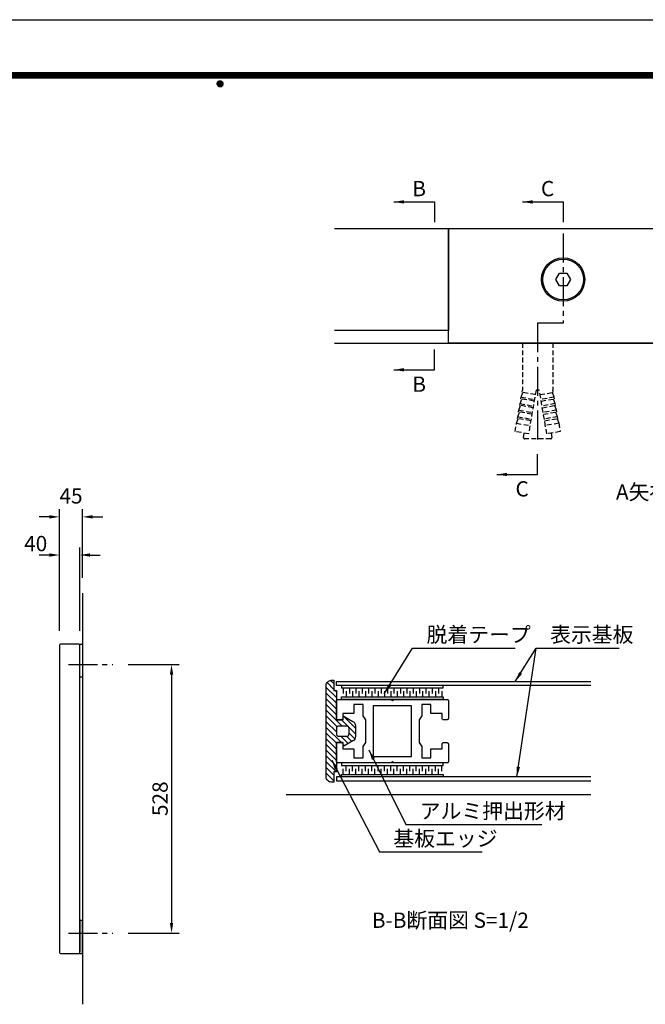
# Model space of a CAD drawing. Extents: x 0 to 4200, y 0 to 2970.
# Drawn here: x 1754 to 2983, y 1035 to 2970 of the extents above; entities that cross this region are included whole.
import ezdxf
from ezdxf.enums import TextEntityAlignment as Align

# ---------------------------------------------------------------- set-up
doc = ezdxf.new("R2010")
doc.units = 0
doc.header["$LTSCALE"] = 3
doc.linetypes.add('CENTER2', pattern=[28.575, 19.05, -3.175, 3.175, -3.175])
doc.linetypes.add('HIDDEN2', pattern=[4.7625, 3.175, -1.5875])
doc.layers.get('0').update_dxf_attribs({"linetype": 'CONTINUOUS'})
doc.layers.get('DEFPOINTS').update_dxf_attribs({"linetype": 'CONTINUOUS'})
for name, color, linetype in [('P001', 131, 'CONTINUOUS'), ('P901', 135, 'CONTINUOUS'), ('P920', 125, 'CONTINUOUS'), ('P_1CENTER', 2, 'CONTINUOUS'), ('P_2DIM', 6, 'CONTINUOUS'), ('P_3TEXT', 60, 'CONTINUOUS'), ('P_5DRAWFRAME', 104, 'CONTINUOUS'), ('P_7THICK', 7, 'CONTINUOUS')]:
    doc.layers.add(name, color=color, linetype=linetype)
doc.styles.add('BIGFONT', font='simplex.shx', dxfattribs={"bigfont": 'bigfont.shx'})
doc.dimstyles.new('DIMBIGFONT$0', dxfattribs={"dimscale": 10, "dimtxt": 3, "dimasz": 2, "dimexe": 1.5, "dimexo": 3, "dimgap": 0.75, "dimtad": 1, "dimdec": 1, "dimdsep": 46, "dimtxsty": 'BIGFONT', "dimsah": 1, "dimcen": 0, "dimclrt": 230, "dimadec": 0, "dimazin": 0, "dimtfac": 0.6, "dimtdec": 1, "dimtofl": 0, "dimtmove": 2, "dimatfit": 3, "dimfxl": 0, "dimtvp": 1, "dimtolj": 1, "dimarcsym": 0})
doc.dimstyles.new('DIMBIGFONT$7', dxfattribs={"dimscale": 10, "dimtxt": 3, "dimasz": 2, "dimexe": 1.5, "dimexo": 3, "dimgap": 0.75, "dimtad": 1, "dimdec": 1, "dimdsep": 46, "dimtxsty": 'BIGFONT', "dimsah": 1, "dimcen": 0, "dimclrt": 230, "dimadec": 0, "dimazin": 0, "dimtfac": 0.6, "dimtdec": 1, "dimtofl": 0, "dimtmove": 0, "dimatfit": 3, "dimfxl": 0, "dimtvp": 1, "dimtolj": 1, "dimarcsym": 0})

# ---------------------------------------------------------------- blocks, each defined once
blk = doc.blocks.new('DFP3')
at = {"color": 0}
for p, q in [((21.5, 286.6), (408, 286.6)), ((21.5, 286.55), (408, 286.55)), ((21.5, 286.5), (408, 286.5)), ((21.5, 286.45), (408, 286.45)), ((21.5, 286.4), (408, 286.4)), ((408, 286.35), (21.5, 286.35)), ((21.5, 286.3), (408, 286.3)), ((408, 286.25), (21.5, 286.25)), ((21.5, 286.2), (408, 286.2)), ((408, 286.15), (21.5, 286.15)), ((21.5, 286.1), (408, 286.1)), ((21.5, 286.05), (408, 286.05)), ((21.5, 286), (408, 286)), ((21.5, 285.95), (408, 285.95)), ((21.5, 285.9), (408, 285.9)), ((21.5, 285.85), (408, 285.85)), ((21.5, 285.8), (408, 285.8)), ((21.5, 285.75), (408, 285.75)), ((21.5, 285.7), (408, 285.7)), ((408, 285.65), (21.5, 285.65)), ((21.5, 285.6), (408, 285.6)), ((214.15, 284.4), (214.75, 285)), ((214.15, 284.33), (214.82, 285)), ((214.15, 284.48), (214.67, 285)), ((214.15, 284.47), (214.82, 283.8)), ((214.16, 284.27), (214.88, 284.99)), ((214.16, 284.53), (214.88, 283.81)), ((214.17, 284.56), (214.59, 284.98)), ((214.18, 284.22), (214.93, 284.97)), ((214.18, 284.58), (214.93, 283.83)), ((214.2, 284.17), (214.98, 284.95)), ((214.2, 284.63), (214.98, 283.85)), ((214.22, 284.12), (215.03, 284.93)), ((214.22, 284.68), (214.47, 284.93)), ((214.22, 284.68), (215.03, 283.87)), ((214.25, 284.07), (215.08, 284.9)), ((214.25, 284.73), (215.08, 283.9)), ((214.28, 284.03), (215.12, 284.87)), ((214.28, 284.77), (215.12, 283.93)), ((214.31, 283.99), (215.16, 284.84)), ((214.31, 284.81), (215.16, 283.96)), ((214.34, 284.84), (215.19, 283.99)), ((214.34, 283.96), (215.19, 284.81)), ((214.38, 284.87), (215.22, 284.03)), ((214.38, 283.93), (215.22, 284.77)), ((214.42, 284.9), (215.25, 284.07)), ((214.42, 283.9), (215.25, 284.73)), ((214.47, 284.93), (215.28, 284.12)), ((214.47, 283.87), (215.28, 284.68)), ((214.52, 284.95), (215.3, 284.17)), ((214.52, 283.85), (215.3, 284.63)), ((214.57, 284.97), (215.32, 284.22)), ((214.57, 283.83), (215.32, 284.58)), ((214.62, 284.99), (215.34, 284.27)), ((214.62, 283.81), (215.34, 284.53)), ((214.68, 285), (215.35, 284.33)), ((214.68, 283.8), (215.35, 284.47)), ((214.75, 285), (215.35, 284.4)), ((214.83, 284.99), (215.34, 284.48)), ((214.92, 284.98), (215.33, 284.57)), ((215.04, 284.93), (215.28, 284.69)), ((214.15, 284.4), (214.75, 283.8)), ((214.15, 284.32), (214.67, 283.8)), ((214.17, 284.24), (214.59, 283.82)), ((214.22, 284.12), (214.47, 283.87)), ((214.75, 283.8), (215.35, 284.4)), ((214.83, 283.81), (215.34, 284.32)), ((214.92, 283.82), (215.33, 284.23)), ((215.04, 283.87), (215.28, 284.11))]:
    blk.add_line(p, q, dxfattribs=at)
at = {"layer": 'DEFPOINTS', "color": 0}
blk.add_line((0, 297), (420, 297), dxfattribs=at)
at = {"color": 83, "ltscale": 0.5, "style": 'BIGFONT', "flags": 8}
for tag, p in [('REV04', (26.47, 27.61)), ('REV03', (26.47, 21.7)), ('REV02', (26.47, 15.58)), ('REV01', (26.47, 10.33))]:
    blk.add_attdef(tag, text='', height=2, dxfattribs=at).set_placement(p, align=Align.BOTTOM_LEFT)
for tag, p in [('REVD4', (80.98, 27.61)), ('R4D', (92.67, 27.61)), ('R4C', (101.8, 27.61)), ('R4A', (110.92, 27.61)), ('REVD3', (80.98, 21.7)), ('R3D', (92.67, 21.7)), ('R3C', (101.8, 21.7)), ('R3A', (110.92, 21.7)), ('REVD2', (80.98, 15.58)), ('R2D', (92.67, 15.58)), ('R2C', (101.8, 15.58)), ('R2A', (110.92, 15.58)), ('REVD1', (80.98, 10.33)), ('R1D', (92.67, 10.33)), ('R1C', (101.8, 10.33)), ('R1A', (110.92, 10.33))]:
    blk.add_attdef(tag, text='', height=2, dxfattribs=at).set_placement(p, align=Align.BOTTOM_CENTER)
at = {"color": 83, "style": 'BIGFONT'}
for tag, height, p in [('PROJECT1', 4, (283.38, 25.6)), ('DATE', 3, (344.68, 25.84)), ('SCALE', 3, (379.68, 25.84)), ('PROJECT2', 4, (284.2, 17.84)), ('PROJECT3', 4, (284.2, 10.57)), ('DWGNO', 3, (358.68, 10.57))]:
    blk.add_attdef(tag, text='', height=height, dxfattribs=at).set_placement(p, align=Align.BOTTOM_CENTER)
blk = doc.blocks.new('*D2')
at = {"layer": 'DEFPOINTS', "color": 0}
for p in [(1877.2, 1992.9), (1877.2, 1842.9), (1832.2, 1738.9)]:
    blk.add_point(p, dxfattribs=at)
at = {"layer": 'P_2DIM', "color": 0, "lineweight": -2}
for p, q in [((1832.2, 1768.9), (1832.2, 2007.9)), ((1877.2, 1872.9), (1877.2, 2007.9)), ((1812.2, 1992.9), (1792.2, 1992.9)), ((1897.2, 1992.9), (1917.2, 1992.9))]:
    blk.add_line(p, q, dxfattribs=at)
at = {"layer": 'P_2DIM', "color": 0}
for points in [[(1812.2, 1996.2), (1812.2, 1989.6), (1832.2, 1992.9)], [(1897.2, 1996.2), (1897.2, 1989.6), (1877.2, 1992.9)]]:
    blk.add_solid(points, dxfattribs=at)
at = {"layer": 'P_2DIM', "color": 230, "insert": (1854.7, 2034.1), "char_height": 30, "attachment_point": 5, "style": 'BIGFONT'}
blk.add_mtext('\\A1;45', dxfattribs=at)
blk = doc.blocks.new('*D6')
at = {"layer": 'DEFPOINTS', "color": 0}
for p in [(1872.2, 1917.9), (1832.2, 1738.9), (1872.2, 1738.9)]:
    blk.add_point(p, dxfattribs=at)
at = {"layer": 'P_2DIM', "color": 0, "lineweight": -2}
for p, q in [((1812.2, 1917.9), (1792.2, 1917.9)), ((1832.2, 1768.9), (1832.2, 1932.9)), ((1872.2, 1768.9), (1872.2, 1932.9)), ((1892.2, 1917.9), (1912.2, 1917.9))]:
    blk.add_line(p, q, dxfattribs=at)
at = {"layer": 'P_2DIM', "color": 0}
for points in [[(1812.2, 1921.2), (1812.2, 1914.6), (1832.2, 1917.9)], [(1892.2, 1921.2), (1892.2, 1914.6), (1872.2, 1917.9)]]:
    blk.add_solid(points, dxfattribs=at)
at = {"layer": 'P_2DIM', "color": 230, "insert": (1785.3, 1940.4), "char_height": 30, "attachment_point": 5, "style": 'BIGFONT'}
blk.add_mtext('\\A1;40', dxfattribs=at)
blk = doc.blocks.new('*D11')
at = {"layer": 'DEFPOINTS', "color": 0}
for p in [(1937.1, 1702.9), (1937.1, 1174.9), (2052.2, 1174.9)]:
    blk.add_point(p, dxfattribs=at)
at = {"layer": 'P_2DIM', "color": 0, "lineweight": -2}
for p, q in [((1967.1, 1702.9), (2067.2, 1702.9)), ((2052.2, 1682.9), (2052.2, 1194.9)), ((1967.1, 1174.9), (2067.2, 1174.9))]:
    blk.add_line(p, q, dxfattribs=at)
at = {"layer": 'P_2DIM', "color": 0}
for points in [[(2048.9, 1682.9), (2055.5, 1682.9), (2052.2, 1702.9)], [(2048.9, 1194.9), (2055.5, 1194.9), (2052.2, 1174.9)]]:
    blk.add_solid(points, dxfattribs=at)
at = {"layer": 'P_2DIM', "color": 230, "insert": (2029.7, 1438.9), "char_height": 30, "attachment_point": 5, "rotation": 90, "style": 'BIGFONT'}
blk.add_mtext('\\A1;528', dxfattribs=at)

msp = doc.modelspace()

# ---------------------------------------------------------------- hatches: boundary and pattern name
at = {"layer": 'P920'}
h = msp.add_hatch(dxfattribs=at)
h.set_pattern_fill('ANSI31', color=256, scale=2.5, style=0)
h.set_pattern_definition([(135, (35617.296, -16752.471), (5.61266, 5.61266), [])])
h.paths.add_polyline_path([(2356.08, 1571.68), (2356.08, 1481.68, 0.4142136), (2366.08, 1471.68), (2371.08, 1471.68), (2371.08, 1491.68), (2376.08, 1491.68), (2376.08, 1549.18), (2389.58, 1549.18), (2389.58, 1541.68), (2408.58, 1552.65, 0.2679492), (2413.58, 1561.31), (2413.58, 1571.68), (2413.58, 1582.05, 0.2679492), (2408.58, 1590.71), (2389.58, 1601.68), (2389.58, 1594.18), (2376.08, 1594.18), (2376.08, 1651.68), (2371.08, 1651.68), (2371.08, 1671.68), (2366.08, 1671.68, 0.4142136), (2356.08, 1661.68)])
h.paths.add_polyline_path([(2381.08, 1581.68), (2396.08, 1581.68, -0.4142136), (2401.08, 1576.68), (2401.08, 1571.68), (2401.08, 1566.68, -0.4142136), (2396.08, 1561.68), (2381.08, 1561.68, -0.4142136), (2376.08, 1566.68), (2376.08, 1571.68), (2376.08, 1576.68, -0.4142136)], flags=16)

# ---------------------------------------------------------------- linework, layer by layer
at = {"layer": 'P001'}
for p, q in [((1870.21, 1742.89), (1834.21, 1742.89)), ((1832.21, 1740.89), (1832.21, 1136.89)), ((1872.21, 1136.89), (1872.21, 1740.89)), ((1834.21, 1134.89), (1870.21, 1134.89))]:
    msp.add_line(p, q, dxfattribs=at)
for points in [[(2372, 2559.41), (2596.43, 2559.41), (2596.43, 2359.41), (2372, 2359.41)], [(2875.62, 1661.68), (2376.08, 1661.68), (2376.08, 1669.18), (2875.62, 1669.18)], [(2875.62, 1481.68), (2376.08, 1481.68), (2376.08, 1474.18), (2875.62, 1474.18)]]:
    msp.add_lwpolyline(points, dxfattribs=at)
for points in [[(2596.43, 2559.41), (3546.43, 2559.41), (3546.43, 2334.41), (2596.43, 2334.41)], [(2486.08, 1621.68), (2448.58, 1621.68), (2448.58, 1571.68), (2448.58, 1521.68), (2486.08, 1521.68), (2523.58, 1521.68), (2523.58, 1571.68), (2523.58, 1621.68)]]:
    msp.add_lwpolyline(points, close=True, dxfattribs=at)
for points in [[(1870.21, 1742.89), (1875.21, 1742.89, -0.4142136), (1877.21, 1740.89), (1877.21, 1677.89), (1872.21, 1677.89), (1872.21, 1702.39), (1872.71, 1702.89), (1872.21, 1703.39), (1872.21, 1739.89)], [(1870.21, 1134.89), (1875.21, 1134.89, 0.4142136), (1877.21, 1136.89), (1877.21, 1199.89), (1872.21, 1199.89), (1872.21, 1175.39), (1872.71, 1174.89), (1872.21, 1174.39), (1872.21, 1137.89)]]:
    msp.add_lwpolyline(points, format="xyb", dxfattribs=at)
for points in [[(2371.08, 1471.68), (2366.08, 1471.68, -0.4142136), (2356.08, 1481.68), (2356.08, 1571.68), (2356.08, 1661.68, -0.4142136), (2366.08, 1671.68), (2371.08, 1671.68), (2371.08, 1651.68), (2376.08, 1651.68), (2376.08, 1594.18), (2389.58, 1594.18), (2389.58, 1601.68), (2408.58, 1590.71, -0.2679492), (2413.58, 1582.05), (2413.58, 1571.68), (2413.58, 1561.31, -0.2679492), (2408.58, 1552.65), (2389.58, 1541.68), (2389.58, 1549.18), (2376.08, 1549.18), (2376.08, 1491.68), (2371.08, 1491.68)], [(2486.08, 1631.68), (2488.58, 1634.18), (2593.58, 1634.18, -0.4142136), (2596.08, 1631.68), (2596.08, 1596.68, -0.4142136), (2593.58, 1594.18), (2586.08, 1594.18, -0.4142136), (2583.58, 1596.68), (2583.58, 1606.68), (2561.58, 1606.68), (2561.58, 1624.18), (2543.58, 1624.18), (2543.58, 1601.68), (2538.58, 1594.18), (2538.58, 1571.68), (2538.58, 1549.18), (2543.58, 1541.68), (2543.58, 1519.18), (2561.58, 1519.18), (2561.58, 1536.68), (2583.58, 1536.68), (2583.58, 1546.68, -0.4142136), (2586.08, 1549.18), (2593.58, 1549.18, -0.4142136), (2596.08, 1546.68), (2596.08, 1511.68, -0.4142136), (2593.58, 1509.18), (2488.58, 1509.18), (2486.08, 1511.68), (2483.58, 1509.18), (2378.58, 1509.18, -0.4142136), (2376.08, 1511.68), (2376.08, 1546.68, -0.4142136), (2378.58, 1549.18), (2386.08, 1549.18, -0.4142136), (2388.58, 1546.68), (2388.58, 1536.68), (2410.58, 1536.68), (2410.58, 1519.18), (2428.58, 1519.18), (2428.58, 1541.68), (2433.58, 1549.18), (2433.58, 1571.68), (2433.58, 1594.18), (2428.58, 1601.68), (2428.58, 1624.18), (2410.58, 1624.18), (2410.58, 1606.68), (2388.58, 1606.68), (2388.58, 1596.68, -0.4142136), (2386.08, 1594.18), (2378.58, 1594.18, -0.4142136), (2376.08, 1596.68), (2376.08, 1631.68, -0.4142136), (2378.58, 1634.18), (2483.58, 1634.18)], [(2396.08, 1561.68, 0.4142136), (2401.08, 1566.68), (2401.08, 1571.68), (2401.08, 1576.68, 0.4142136), (2396.08, 1581.68), (2381.08, 1581.68, 0.4142136), (2376.08, 1576.68), (2376.08, 1571.68), (2376.08, 1566.68, 0.4142136), (2381.08, 1561.68)]]:
    msp.add_lwpolyline(points, format="xyb", close=True, dxfattribs=at)
msp.add_circle((2821.43, 2459.41), 42.5, dxfattribs=at)
for centre, start, end in [((1834.21, 1740.89), 90, 180), ((1870.21, 1740.89), 0, 90), ((1834.21, 1136.89), 180, 270), ((1870.21, 1136.89), 270, 0)]:
    msp.add_arc(centre, 2, start, end, dxfattribs=at)
at = {"layer": 'P901'}
for p, q in [((2389.2, 1656.68), (2389.2, 1645.43)), ((2395.45, 1650.43), (2395.45, 1639.18)), ((2401.7, 1656.68), (2401.7, 1645.43)), ((2407.95, 1650.43), (2407.95, 1639.18)), ((2414.2, 1656.68), (2414.2, 1645.43)), ((2420.45, 1650.43), (2420.45, 1639.18)), ((2426.7, 1656.68), (2426.7, 1645.43)), ((2432.95, 1650.43), (2432.95, 1639.18)), ((2439.2, 1656.68), (2439.2, 1645.43)), ((2445.45, 1650.43), (2445.45, 1639.18)), ((2451.7, 1656.68), (2451.7, 1645.43)), ((2457.95, 1650.43), (2457.95, 1639.18)), ((2464.2, 1656.68), (2464.2, 1645.43)), ((2470.45, 1650.43), (2470.45, 1639.18)), ((2476.7, 1656.68), (2476.7, 1645.43)), ((2482.95, 1650.43), (2482.95, 1639.18)), ((2489.2, 1656.68), (2489.2, 1645.43)), ((2495.45, 1650.43), (2495.45, 1639.18)), ((2501.7, 1656.68), (2501.7, 1645.43)), ((2507.95, 1650.43), (2507.95, 1639.18)), ((2514.2, 1656.68), (2514.2, 1645.43)), ((2520.45, 1650.43), (2520.45, 1639.18)), ((2526.7, 1656.68), (2526.7, 1645.43)), ((2532.95, 1650.43), (2532.95, 1639.18)), ((2539.2, 1656.68), (2539.2, 1645.43)), ((2545.45, 1650.43), (2545.45, 1639.18)), ((2551.7, 1656.68), (2551.7, 1645.43)), ((2557.95, 1650.43), (2557.95, 1639.18)), ((2564.2, 1656.68), (2564.2, 1645.43)), ((2570.45, 1650.43), (2570.45, 1639.18)), ((2576.7, 1656.68), (2576.7, 1645.43)), ((2582.95, 1650.43), (2582.95, 1639.18)), ((2389.2, 1486.68), (2389.2, 1497.93)), ((2395.45, 1492.93), (2395.45, 1504.18)), ((2401.7, 1486.68), (2401.7, 1497.93)), ((2407.95, 1492.93), (2407.95, 1504.18)), ((2414.2, 1486.68), (2414.2, 1497.93)), ((2420.45, 1492.93), (2420.45, 1504.18)), ((2426.7, 1486.68), (2426.7, 1497.93)), ((2432.95, 1492.93), (2432.95, 1504.18)), ((2439.2, 1486.68), (2439.2, 1497.93)), ((2445.45, 1492.93), (2445.45, 1504.18)), ((2451.7, 1486.68), (2451.7, 1497.93)), ((2457.95, 1492.93), (2457.95, 1504.18)), ((2464.2, 1486.68), (2464.2, 1497.93)), ((2470.45, 1492.93), (2470.45, 1504.18)), ((2476.7, 1486.68), (2476.7, 1497.93)), ((2482.95, 1492.93), (2482.95, 1504.18)), ((2489.2, 1486.68), (2489.2, 1497.93)), ((2495.45, 1492.93), (2495.45, 1504.18)), ((2501.7, 1486.68), (2501.7, 1497.93)), ((2507.95, 1492.93), (2507.95, 1504.18)), ((2514.2, 1486.68), (2514.2, 1497.93)), ((2520.45, 1492.93), (2520.45, 1504.18)), ((2526.7, 1486.68), (2526.7, 1497.93)), ((2532.95, 1492.93), (2532.95, 1504.18)), ((2539.2, 1486.68), (2539.2, 1497.93)), ((2545.45, 1492.93), (2545.45, 1504.18)), ((2551.7, 1486.68), (2551.7, 1497.93)), ((2557.95, 1492.93), (2557.95, 1504.18)), ((2564.2, 1486.68), (2564.2, 1497.93)), ((2570.45, 1492.93), (2570.45, 1504.18)), ((2576.7, 1486.68), (2576.7, 1497.93)), ((2582.95, 1492.93), (2582.95, 1504.18))]:
    msp.add_line(p, q, dxfattribs=at)
for points in [[(2386.08, 1656.68), (2586.08, 1656.68), (2586.08, 1661.68), (2386.08, 1661.68)], [(2386.08, 1639.18), (2586.08, 1639.18), (2586.08, 1634.18), (2386.08, 1634.18)], [(2386.08, 1504.18), (2586.08, 1504.18), (2586.08, 1509.18), (2386.08, 1509.18)], [(2386.08, 1486.68), (2586.08, 1486.68), (2586.08, 1481.68), (2386.08, 1481.68)]]:
    msp.add_lwpolyline(points, close=True, dxfattribs=at)
at = {"layer": 'P920', "linetype": 'HIDDEN2'}
for p, q in [((2741.43, 2334.41), (2801.43, 2334.41)), ((2741.43, 2334.41), (2741.43, 2242)), ((2801.43, 2334.41), (2801.43, 2242)), ((2738.41, 2224.88), (2739.02, 2228.3)), ((2739.02, 2228.3), (2742.34, 2237.43)), ((2739.02, 2228.3), (2765.03, 2223.71)), ((2740.68, 2237.72), (2741.43, 2242)), ((2766.65, 2233.14), (2740.68, 2237.72)), ((2768.17, 2242), (2753.42, 2156.01)), ((2774.69, 2242), (2768.17, 2242)), ((2789.44, 2156.01), (2774.69, 2242)), ((2776.21, 2233.14), (2802.19, 2237.72)), ((2803.85, 2228.3), (2777.83, 2223.71)), ((2803.85, 2228.3), (2800.53, 2237.43)), ((2802.19, 2237.72), (2801.43, 2242)), ((2804.45, 2224.88), (2803.85, 2228.3)), ((2734.61, 2202.59), (2737.93, 2211.72)), ((2736.21, 2212.02), (2736.81, 2215.45)), ((2762.24, 2207.43), (2736.21, 2212.02)), ((2736.75, 2215.46), (2762.83, 2210.86)), ((2736.81, 2215.45), (2740.13, 2224.57)), ((2764.45, 2220.29), (2738.41, 2224.88)), ((2778.42, 2220.29), (2804.45, 2224.88)), ((2806.11, 2215.46), (2780.04, 2210.86)), ((2780.62, 2207.43), (2806.66, 2212.02)), ((2806.05, 2215.45), (2802.73, 2224.57)), ((2808.26, 2202.59), (2804.94, 2211.72)), ((2806.66, 2212.02), (2806.05, 2215.45)), ((2731.8, 2186.31), (2732.4, 2189.73)), ((2732.22, 2189.77), (2758.42, 2185.15)), ((2732.4, 2189.73), (2735.72, 2198.86)), ((2734, 2199.16), (2734.61, 2202.59)), ((2760.04, 2194.57), (2734, 2199.16)), ((2734.49, 2202.61), (2760.62, 2198)), ((2808.38, 2202.61), (2782.24, 2198)), ((2782.83, 2194.57), (2808.86, 2199.16)), ((2810.64, 2189.77), (2784.45, 2185.15)), ((2810.46, 2189.73), (2807.14, 2198.86)), ((2808.86, 2199.16), (2808.26, 2202.59)), ((2811.07, 2186.31), (2810.46, 2189.73)), ((2727.09, 2160.65), (2729.96, 2176.92)), ((2729.96, 2176.92), (2733.28, 2186.05)), ((2729.96, 2176.92), (2756.21, 2172.29)), ((2757.83, 2181.72), (2731.8, 2186.31)), ((2785.03, 2181.72), (2811.07, 2186.31)), ((2812.91, 2176.92), (2786.65, 2172.29)), ((2809.59, 2186.05), (2812.91, 2176.92)), ((2812.91, 2176.92), (2815.78, 2160.65)), ((2753.42, 2156.01), (2727.09, 2160.65)), ((2743.62, 2148.91), (2745.13, 2157.47)), ((2815.78, 2160.65), (2789.44, 2156.01)), ((2797.73, 2157.47), (2799.24, 2148.91)), ((2797.1, 2146.35), (2745.76, 2146.35))]:
    msp.add_line(p, q, dxfattribs=at)
at = {"layer": 'P920'}
msp.add_lwpolyline([(2814.22, 2471.91), (2828.65, 2471.91), (2835.87, 2459.41), (2828.65, 2446.91), (2814.22, 2446.91), (2807, 2459.41)], close=True, dxfattribs=at)
msp.add_circle((2821.43, 2459.41), 40, dxfattribs=at)
at = {"layer": 'P920', "linetype": 'HIDDEN2'}
for centre, start, end in [((2745.76, 2148.53), 169.99959, 269.99989), ((2797.1, 2148.53), 270.00011, 10.00041)]:
    msp.add_arc(centre, 2.18, start, end, dxfattribs=at)
at = {"layer": 'P_1CENTER', "linetype": 'CENTER2'}
for p, q in [((1849.52, 1702.89), (1937.1, 1702.89)), ((1849.52, 1174.89), (1937.1, 1174.89))]:
    msp.add_line(p, q, dxfattribs=at)
msp.add_lwpolyline([(2821.43, 2550.01), (2821.43, 2373.56), (2771.43, 2373.56), (2771.43, 2135.89)], dxfattribs=at)
at = {"layer": 'P_7THICK'}
for p, q in [((2372, 2334.41), (3770.87, 2334.41)), ((1877.21, 1842.89), (1877.21, 1034.89)), ((2875.62, 1446.68), (2277.7, 1446.68))]:
    msp.add_line(p, q, dxfattribs=at)

# ---------------------------------------------------------------- block references
at = {"layer": 'P_5DRAWFRAME', "xscale": 10, "yscale": 10, "zscale": 10}
msp.add_blockref('DFP3', (0, 0), dxfattribs=at)

# ---------------------------------------------------------------- texts
at = {"layer": 'P_2DIM', "color": 230, "char_height": 30, "attachment_point": 4, "style": 'BIGFONT'}
for s, insert in [('脱着テープ', (2553.14, 1757.59)), ('表示基板', (2795.84, 1757.59)), ('アルミ押出形材', (2539.79, 1410.94)), ('基板エッジ', (2487.94, 1356.84))]:
    msp.add_mtext(s, dxfattribs=dict(at, insert=insert))
at = {"layer": 'P_3TEXT', "style": 'BIGFONT'}
for s, p in [('B', (2525.12, 2623.02)), ('C', (2777.84, 2623.02)), ('B', (2525.12, 2238.62)), ('C', (2727.84, 2032.9)), ('A矢視図 S=1/2', (2925.25, 2026.65)), ('B-B断面図 S=1/2', (2445.64, 1185.16))]:
    msp.add_text(s, height=30, dxfattribs=at).set_placement(p)

# ---------------------------------------------------------------- dimensions: what is measured, and where the dimension line sits
at = {"layer": 'P_2DIM'}
dim = msp.add_linear_dim(base=(1877.21, 1992.89), p1=(1832.21, 1738.89), p2=(1877.21, 1842.89), dimstyle='DIMBIGFONT$0', override={"dimscale": 10}, dxfattribs=at)
dim.commit()
dim.dimension.update_dxf_attribs({"geometry": '*D2', "text_midpoint": (1854.71, 2034.14)})
dim = msp.add_linear_dim(base=(1872.21, 1917.89), p1=(1832.21, 1738.89), p2=(1872.21, 1738.89), dimstyle='DIMBIGFONT$0', override={"dimscale": 10}, dxfattribs=at)
dim.commit()
dim.dimension.update_dxf_attribs({"geometry": '*D6', "text_midpoint": (1785.32, 1940.39), "dimtype": 160})
dim = msp.add_linear_dim(base=(2052.21, 1174.89), p1=(1937.1, 1702.89), p2=(1937.1, 1174.89), angle=90, dimstyle='DIMBIGFONT$0', override={"dimscale": 10}, dxfattribs=at)
dim.commit()
dim.dimension.update_dxf_attribs({"geometry": '*D11', "text_midpoint": (2029.71, 1438.89)})

# ---------------------------------------------------------------- leaders
at = {"layer": 'P_1CENTER'}
for points in [[(2488.71, 2611.91), (2568.71, 2611.91), (2568.71, 2571.91)], [(2741.43, 2611.91), (2821.43, 2611.91), (2821.43, 2571.91)], [(2488.71, 2281.91), (2568.71, 2281.91), (2568.71, 2321.91)], [(2691.43, 2076.19), (2771.43, 2076.19), (2771.43, 2116.19)]]:
    msp.add_leader(points, dimstyle='DIMBIGFONT$7', override={"dimscale": 10}, dxfattribs=at)
at = {"layer": 'P_2DIM', "annotation_type": 0, "has_hookline": 1, "hookline_direction": 0}
for points, text_width in [([(2470.02, 1644.81), (2525.64, 1735.09), (2545.64, 1735.09)], 174.29), ([(2727.47, 1669.18), (2768.34, 1735.09), (2788.34, 1735.09)], 136), ([(2439.91, 1534.81), (2512.29, 1388.44), (2532.29, 1388.44)], 240), ([(2366.85, 1514.83), (2460.44, 1334.34), (2480.44, 1334.34)], 174.29)]:
    msp.add_leader(points, dimstyle='DIMBIGFONT$7', override={"dimscale": 10}, dxfattribs=dict(at, text_width=text_width))
at = {"layer": 'P_2DIM'}
msp.add_leader([(2730.58, 1481.68), (2768.34, 1735.09)], dimstyle='DIMBIGFONT$7', override={"dimscale": 10}, dxfattribs=at)

doc.saveas('drawing.dxf')
